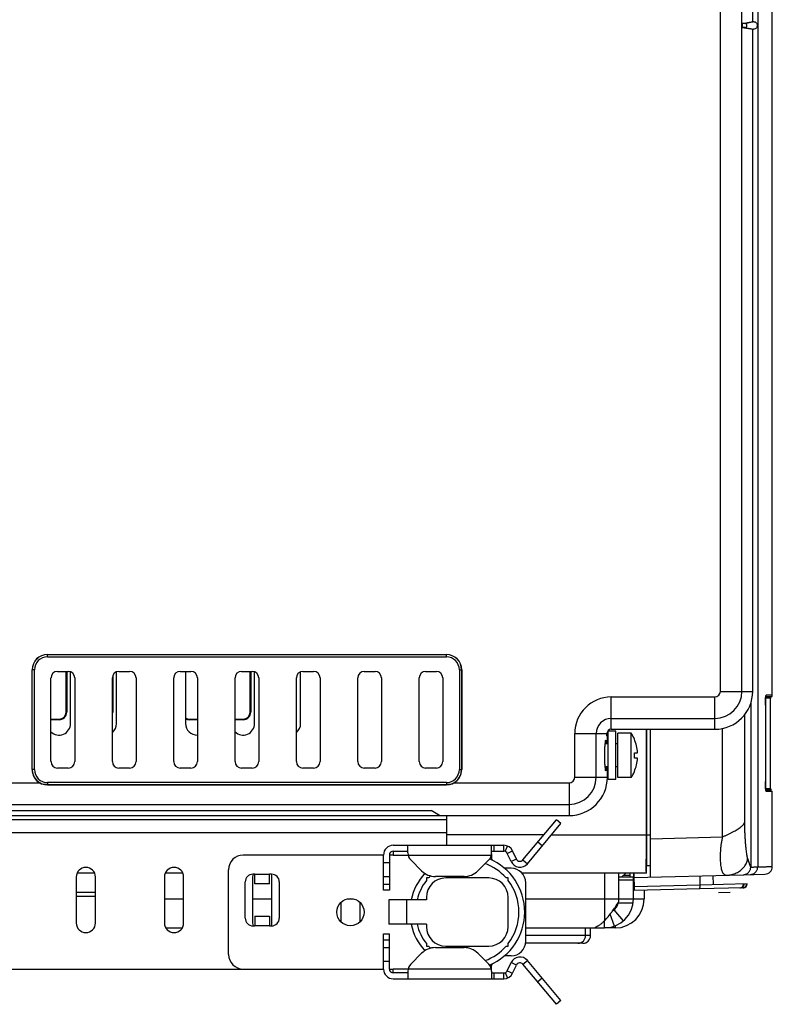
# Model space of a CAD drawing. Units: inches. Extents: x 0 to 34, y 0 to 22.
# Drawn here: x 6.6 to 9.5, y 9.5 to 13.3 of the extents above; entities that cross this region are included whole.
import ezdxf

# ---------------------------------------------------------------- set-up
doc = ezdxf.new("R2010")
doc.units = ezdxf.units.IN
doc.header["$LTSCALE"] = 1.87
doc.header["$MEASUREMENT"] = 0
doc.layers.get('0').update_dxf_attribs({"linetype": 'CONTINUOUS'})

msp = doc.modelspace()

# ---------------------------------------------------------------- linework, layer by layer
at = {"color": 9, "linetype": 'Continuous'}
for p, q in [((9.3122, 10.6709), (9.3122, 18.2772)), ((9.3948, 10.6709), (9.3948, 18.2772)), ((9.4556, 14.7541), (9.4556, 9.9952)), ((6.7216, 10.8037), (6.7216, 10.8126)), ((6.7216, 10.8125), (8.257, 10.8125)), ((6.7216, 10.8037), (8.257, 10.8037)), ((8.257, 10.8037), (8.257, 10.8126)), ((6.6715, 10.7536), (6.6625, 10.7536)), ((6.6626, 10.3697), (6.6626, 10.7536)), ((6.6715, 10.3697), (6.6715, 10.7536)), ((6.7931, 10.5912), (6.7931, 10.7475)), ((7.5018, 10.5912), (7.5018, 10.7475)), ((8.3071, 10.7536), (8.3161, 10.7536)), ((8.3071, 10.7536), (8.3071, 10.3697)), ((8.316, 10.7536), (8.316, 10.3697)), ((8.8919, 10.6492), (9.2905, 10.6492)), ((8.8919, 10.5249), (8.8919, 10.6492)), ((9.2905, 10.5249), (9.2905, 10.6492)), ((9.3122, 10.6709), (9.4365, 10.6709)), ((9.5082, 10.6502), (9.4867, 10.6502)), ((9.5119, 10.6557), (9.4879, 10.6557)), ((9.4289, 10.6249), (9.4289, 9.9945)), ((9.4854, 10.6181), (9.4854, 10.6181)), ((9.4854, 10.6181), (9.4854, 10.3238)), ((9.5044, 10.6447), (9.4862, 10.6447)), ((6.7931, 10.5912), (6.7954, 10.5912)), ((7.5018, 10.5912), (7.5041, 10.5912)), ((9.4057, 10.1682), (9.4057, 10.5821)), ((6.7363, 10.5639), (6.7659, 10.5639)), ((6.7363, 10.5639), (6.7363, 10.5616)), ((6.7659, 10.5639), (6.7659, 10.5616)), ((7.2678, 10.5639), (7.2974, 10.5639)), ((7.2678, 10.5639), (7.2678, 10.5616)), ((7.2974, 10.5639), (7.2974, 10.5616)), ((7.445, 10.5639), (7.4745, 10.5639)), ((7.445, 10.5639), (7.445, 10.5616)), ((7.4745, 10.5639), (7.4745, 10.5616)), ((8.8919, 10.5666), (9.2905, 10.5666)), ((8.7512, 10.5085), (8.8755, 10.5085)), ((8.7512, 10.3402), (8.7512, 10.5085)), ((8.8337, 10.3402), (8.8337, 10.5085)), ((9.3201, 10.1105), (9.3201, 10.5296)), ((6.6715, 10.3697), (6.6625, 10.3697)), ((8.3071, 10.3697), (8.3161, 10.3697)), ((6.2194, 10.3185), (6.6922, 10.3185)), ((8.257, 10.3196), (6.7216, 10.3196)), ((6.7216, 10.3196), (6.7216, 10.3107)), ((8.257, 10.3108), (6.7216, 10.3108)), ((8.257, 10.3196), (8.257, 10.3107)), ((8.2864, 10.3185), (8.7295, 10.3185)), ((8.7295, 10.3185), (8.7295, 10.1925)), ((8.7512, 10.3402), (8.8771, 10.3402)), ((9.4854, 10.3238), (9.4854, 10.3238)), ((9.4862, 10.2972), (9.5044, 10.2972)), ((4.2413, 10.2359), (8.7295, 10.2359)), ((5.2129, 10.1925), (8.2302, 10.1925)), ((5.1566, 10.1278), (8.257, 10.1278)), ((8.6327, 10.1187), (8.257, 10.1187)), ((8.6621, 10.1187), (9.0424, 10.1187)), ((8.6261, 10.0758), (8.6089, 10.0902)), ((9.0424, 10.1032), (9.3201, 10.1105)), ((8.4406, 10.0557), (8.4406, 10.0782)), ((8.4836, 10.0547), (8.492, 10.0756)), ((8.4917, 10.0471), (8.5121, 10.0566)), ((8.0151, 10.0118), (8.0376, 10.0118)), ((8.0526, 10.0407), (8.4314, 10.0407)), ((8.5266, 10.0254), (8.5062, 10.0159)), ((8.5517, 10.0221), (8.5689, 10.0076)), ((7.5202, 9.9671), (7.5764, 9.9671)), ((8.8656, 9.9711), (8.8656, 9.7878)), ((8.0151, 9.9588), (8.0376, 9.9588)), ((8.9217, 9.9563), (8.9777, 9.9563)), ((8.9217, 9.9453), (8.9777, 9.9453)), ((6.8323, 9.8975), (6.9061, 9.8975)), ((8.0376, 9.9277), (8.0151, 9.9277)), ((9.2335, 9.9252), (8.9814, 9.9186)), ((9.2326, 9.9104), (8.9818, 9.9038)), ((9.401, 9.9148), (9.3988, 9.9147)), ((6.8323, 9.8825), (6.9061, 9.8825)), ((7.1719, 9.8722), (7.2457, 9.8722)), ((7.5114, 9.8722), (7.5853, 9.8722)), ((7.8761, 9.8722), (7.8992, 9.8722)), ((8.5626, 9.8722), (9.0189, 9.8722)), ((8.9196, 9.8571), (8.9767, 9.8571)), ((8.905, 9.7673), (8.8877, 9.8135)), ((7.5764, 9.7683), (7.5202, 9.7683)), ((8.9069, 9.7681), (8.9069, 9.7601)), ((8.0151, 9.715), (8.0376, 9.715)), ((8.8122, 9.7306), (8.5626, 9.7306)), ((8.0376, 9.684), (8.0151, 9.684)), ((8.7827, 9.7011), (8.7636, 9.7011)), ((8.0376, 9.6309), (8.0151, 9.6309)), ((8.5266, 9.6173), (8.5062, 9.6268)), ((8.5517, 9.6206), (8.5689, 9.6351)), ((8.4314, 9.602), (8.0526, 9.602)), ((8.4836, 9.5881), (8.492, 9.5672)), ((8.4917, 9.5956), (8.5121, 9.5861)), ((8.4406, 9.5645), (8.4406, 9.587)), ((8.6261, 9.5669), (8.6089, 9.5525))]:
    msp.add_line(p, q, dxfattribs=at)
at = {"color": 7, "linetype": 'Continuous'}
for p, q in [((9.4365, 13.2486), (9.4365, 18.2388)), ((9.3955, 13.2418), (9.4365, 13.2486)), ((9.4057, 13.2419), (9.3955, 13.2418)), ((9.3955, 13.2418), (9.3955, 13.2259)), ((9.4365, 13.2486), (9.4394, 13.2486)), ((9.4057, 13.2258), (9.3955, 13.2259)), ((9.3955, 13.2259), (9.4365, 13.2191)), ((9.4365, 13.2191), (9.4394, 13.2191)), ((9.4365, 10.6709), (9.4365, 13.2191)), ((6.7216, 10.8126), (8.257, 10.8126)), ((6.6625, 10.3697), (6.6625, 10.7536)), ((6.76, 10.7475), (6.8013, 10.7475)), ((6.7931, 10.5912), (6.7931, 10.7475)), ((6.7954, 10.7475), (6.7954, 10.5912)), ((6.8102, 10.5469), (6.8102, 10.7457)), ((6.9726, 10.729), (6.9726, 10.5912)), ((6.9873, 10.5469), (6.9873, 10.7457)), ((6.9962, 10.7475), (7.0375, 10.7475)), ((7.2324, 10.7475), (7.2737, 10.7475)), ((7.2531, 10.7475), (7.2531, 10.5469)), ((7.4686, 10.7475), (7.51, 10.7475)), ((7.5018, 10.5912), (7.5018, 10.7475)), ((7.5041, 10.7475), (7.5041, 10.5912)), ((7.5188, 10.5469), (7.5188, 10.7457)), ((7.696, 10.5469), (7.696, 10.7457)), ((7.7048, 10.7475), (7.7462, 10.7475)), ((7.9411, 10.7475), (7.9824, 10.7475)), ((8.1773, 10.7475), (8.2186, 10.7475)), ((8.3161, 10.7536), (8.3161, 10.3697)), ((6.735, 10.4007), (6.735, 10.7226)), ((6.8262, 10.7226), (6.8262, 10.4007)), ((6.9713, 10.4007), (6.9713, 10.7226)), ((7.0624, 10.7226), (7.0624, 10.4007)), ((7.2075, 10.4007), (7.2075, 10.7226)), ((7.2987, 10.7226), (7.2987, 10.4007)), ((7.4437, 10.4007), (7.4437, 10.7226)), ((7.5349, 10.7226), (7.5349, 10.4007)), ((7.6799, 10.4007), (7.6799, 10.7226)), ((7.7711, 10.7226), (7.7711, 10.4007)), ((7.9162, 10.4007), (7.9162, 10.7226)), ((8.0073, 10.7226), (8.0073, 10.4007)), ((8.1524, 10.4007), (8.1524, 10.7226)), ((8.2435, 10.7226), (8.2435, 10.4007)), ((6.7363, 10.5639), (6.7659, 10.5639)), ((6.7659, 10.5616), (6.7363, 10.5616)), ((7.2678, 10.5639), (7.2974, 10.5639)), ((7.2974, 10.5616), (7.2678, 10.5616)), ((7.445, 10.5639), (7.4745, 10.5639)), ((7.4745, 10.5616), (7.445, 10.5616)), ((8.8755, 10.5), (8.8755, 10.5085)), ((8.8771, 10.4978), (8.8755, 10.5)), ((8.8771, 10.4686), (8.8771, 10.4978)), ((8.9094, 10.5173), (8.8799, 10.5173)), ((8.8799, 10.3313), (8.8799, 10.5173)), ((8.8919, 10.5249), (9.2905, 10.5249)), ((8.9094, 10.3313), (8.9094, 10.5173)), ((8.9691, 10.51), (8.9168, 10.51)), ((8.9168, 10.3387), (8.9168, 10.51)), ((8.9691, 10.3387), (8.9691, 10.51)), ((9.0272, 10.1187), (9.0272, 10.5249)), ((9.0277, 10.5249), (9.0277, 10.1187)), ((8.8799, 10.4686), (8.8684, 10.4686)), ((8.9168, 10.4686), (8.9094, 10.4686)), ((8.9808, 10.4866), (8.9811, 10.4866)), ((8.9808, 10.4348), (8.9929, 10.4348)), ((8.9929, 10.4138), (8.9808, 10.4138)), ((6.8013, 10.3758), (6.76, 10.3758)), ((7.0375, 10.3758), (6.9962, 10.3758)), ((7.2737, 10.3758), (7.2324, 10.3758)), ((7.51, 10.3758), (7.4686, 10.3758)), ((7.7462, 10.3758), (7.7048, 10.3758)), ((7.9824, 10.3758), (7.9411, 10.3758)), ((8.2186, 10.3758), (8.1773, 10.3758)), ((8.8799, 10.38), (8.8684, 10.38)), ((8.8771, 10.3402), (8.8771, 10.38)), ((8.9168, 10.38), (8.9094, 10.38)), ((8.9811, 10.3621), (8.9808, 10.3621)), ((6.7216, 10.3107), (8.257, 10.3107)), ((8.9094, 10.3313), (8.8799, 10.3313)), ((8.9691, 10.3387), (8.9168, 10.3387)), ((9.4867, 10.2917), (9.5082, 10.2917)), ((9.4879, 10.2862), (9.5119, 10.2862)), ((5.2723, 10.2119), (8.198, 10.2119)), ((8.2302, 10.1925), (8.198, 10.2119)), ((5.1566, 10.1778), (8.257, 10.1778)), ((8.2302, 10.1925), (8.7295, 10.1925)), ((8.257, 10.1925), (8.257, 10.0782)), ((8.5517, 10.0221), (8.6812, 10.1764)), ((8.6984, 10.162), (8.6812, 10.1764)), ((8.0526, 10.0782), (8.4781, 10.0782)), ((8.1089, 10.0488), (8.1089, 10.0782)), ((8.4314, 10.0488), (8.4314, 10.0782)), ((8.4781, 10.0557), (8.4781, 10.0782)), ((8.5266, 10.0254), (8.5121, 10.0566)), ((8.0151, 9.9057), (8.0151, 10.0407)), ((8.1199, 10.0223), (8.1619, 9.9802)), ((8.3783, 9.9802), (8.4204, 10.0223)), ((6.9029, 9.9711), (6.8355, 9.9711)), ((7.2425, 9.9711), (7.1751, 9.9711)), ((9.0277, 9.9711), (8.5482, 9.9711)), ((8.9777, 9.9711), (8.9777, 9.9563)), ((9.0261, 10.0006), (9.0424, 10.0006)), ((9.0277, 9.9711), (9.0277, 10.0006)), ((6.8323, 9.9563), (6.8323, 9.7792)), ((6.9061, 9.7792), (6.9061, 9.9563)), ((7.1719, 9.9563), (7.1719, 9.7792)), ((7.2457, 9.7792), (7.2457, 9.9563)), ((7.5114, 9.9563), (7.5114, 9.7792)), ((7.5853, 9.7792), (7.5853, 9.9563)), ((8.1884, 9.9526), (8.1801, 9.9526)), ((8.1801, 9.9526), (8.1801, 9.9426)), ((8.3253, 9.9582), (8.2149, 9.9582)), ((8.4201, 9.9526), (8.2551, 9.9526)), ((8.4951, 9.9526), (8.4869, 9.9526)), ((8.4951, 9.9426), (8.4951, 9.9526)), ((8.9402, 9.9637), (8.9629, 9.9637)), ((9.2326, 9.9606), (9.2335, 9.9252)), ((9.4154, 9.9299), (9.2335, 9.9252)), ((9.4001, 9.965), (9.3997, 9.965)), ((8.0376, 9.9057), (8.0151, 9.9057)), ((9.3495, 9.8972), (9.3052, 9.8957)), ((7.851, 9.8586), (7.851, 9.7842)), ((7.9248, 9.7847), (7.9248, 9.858)), ((8.1801, 9.8682), (8.0361, 9.8682)), ((8.0361, 9.8682), (8.0361, 9.7745)), ((8.1036, 9.8682), (8.1036, 9.7745)), ((8.1801, 9.8776), (8.1801, 9.8682)), ((8.4951, 9.7651), (8.4951, 9.8776)), ((8.9217, 9.8617), (8.9217, 9.8722)), ((8.8656, 9.7601), (8.8656, 9.7878)), ((8.1801, 9.7745), (8.0361, 9.7745)), ((8.1801, 9.7745), (8.1801, 9.7651)), ((8.8281, 9.7601), (8.8656, 9.7601)), ((8.0151, 9.737), (8.0376, 9.737)), ((8.0151, 9.602), (8.0151, 9.737)), ((8.1801, 9.7001), (8.1801, 9.6901)), ((8.1801, 9.6901), (8.1884, 9.6901)), ((8.2149, 9.6845), (8.3253, 9.6845)), ((8.2551, 9.6901), (8.4201, 9.6901)), ((8.4869, 9.6901), (8.4951, 9.6901)), ((8.4951, 9.6901), (8.4951, 9.7001)), ((8.1619, 9.6625), (8.1199, 9.6205)), ((8.4204, 9.6205), (8.3783, 9.6625)), ((5.2504, 9.602), (7.4751, 9.602)), ((8.1089, 9.594), (8.1089, 9.5645)), ((8.4314, 9.594), (8.4314, 9.5645)), ((8.5121, 9.5861), (8.5266, 9.6173)), ((8.6812, 9.4663), (8.5517, 9.6206)), ((8.0526, 9.5645), (8.4781, 9.5645)), ((8.4781, 9.5645), (8.4781, 9.587)), ((8.6984, 9.4808), (8.6812, 9.4663))]:
    msp.add_line(p, q, dxfattribs=at)
at = {"color": 6, "linetype": 'Continuous'}
for p, q in [((9.5119, 10.6557), (9.5119, 14.6755)), ((9.4854, 10.6181), (9.4854, 10.3238)), ((9.5044, 10.2972), (9.5044, 10.6447)), ((9.0424, 9.9556), (9.0424, 10.5249)), ((9.5119, 9.9967), (9.5119, 10.2862)), ((8.9217, 9.8722), (8.9217, 9.9711)), ((8.9329, 9.9563), (8.9476, 9.9711)), ((8.9629, 9.9711), (8.9629, 9.9563)), ((8.9818, 9.9038), (8.9801, 9.9711)), ((9.4001, 9.965), (9.4831, 9.9672)), ((8.9777, 9.8722), (8.9777, 9.9563)), ((8.9805, 9.954), (9.3997, 9.965)), ((9.2831, 9.9619), (9.284, 9.9265)), ((9.0189, 9.9048), (9.0189, 9.8722)), ((9.3988, 9.9147), (9.2326, 9.9104)), ((8.9394, 9.7878), (8.9025, 9.83)), ((7.1779, 9.7601), (7.2396, 9.7601)), ((8.5626, 9.7601), (8.8281, 9.7601)), ((8.7931, 9.7306), (8.7931, 9.7601)), ((8.8122, 9.7306), (8.8122, 9.7601)), ((8.9069, 9.7601), (8.8656, 9.7601)), ((8.7636, 9.7011), (8.5617, 9.7011))]:
    msp.add_line(p, q, dxfattribs=at)
at = {"color": 3, "linetype": 'Continuous'}
for p, q in [((8.5689, 10.0076), (8.6984, 10.162)), ((8.0526, 10.0557), (8.1089, 10.0557)), ((8.0526, 10.0557), (8.0526, 10.0407)), ((8.4314, 10.0557), (8.4781, 10.0557)), ((8.4314, 10.0454), (8.4314, 10.0276)), ((8.5062, 10.0159), (8.4917, 10.0471)), ((8.0151, 10.0407), (7.4751, 10.0407)), ((8.0526, 10.0407), (8.0376, 10.0407)), ((8.0376, 10.0407), (8.0376, 9.9057)), ((7.4189, 9.6582), (7.4189, 9.9845)), ((7.5202, 9.9671), (7.5127, 9.9671)), ((7.5202, 9.9296), (7.5202, 9.9671)), ((7.5839, 9.9671), (7.5764, 9.9671)), ((7.5764, 9.9296), (7.5764, 9.9671)), ((8.5064, 9.9901), (8.4804, 9.9901)), ((7.4827, 9.7983), (7.4827, 9.9371)), ((7.5764, 9.9296), (7.5202, 9.9296)), ((7.6139, 9.9371), (7.6139, 9.7983)), ((8.5626, 9.7089), (8.5626, 9.9339)), ((7.5202, 9.8058), (7.5764, 9.8058)), ((7.5202, 9.8058), (7.5202, 9.7683)), ((7.5764, 9.8058), (7.5764, 9.7683)), ((7.5127, 9.7683), (7.5202, 9.7683)), ((7.5764, 9.7683), (7.5839, 9.7683)), ((8.0376, 9.602), (8.0376, 9.737)), ((8.5064, 9.6526), (8.4804, 9.6526)), ((8.4917, 9.5956), (8.5062, 9.6268)), ((8.6984, 9.4808), (8.5689, 9.6351)), ((7.4751, 9.602), (8.0151, 9.602)), ((8.0376, 9.602), (8.0526, 9.602)), ((8.0526, 9.587), (8.0526, 9.602)), ((8.4314, 9.5973), (8.4314, 9.6151)), ((8.1089, 9.587), (8.0526, 9.587)), ((8.4314, 9.587), (8.4781, 9.587))]:
    msp.add_line(p, q, dxfattribs=at)
msp.add_circle((7.8876, 9.8214), 0.0525, dxfattribs=at)
at = {"color": 7, "linetype": 'Continuous'}
for centre, radius, start, end in [((6.7216, 10.7536), 0.0591, 90, 180), ((8.257, 10.7536), 0.0591, 0, 90), ((6.76, 10.7226), 0.0249, 90, 180), ((6.8013, 10.7226), 0.0249, 0, 90), ((6.9962, 10.7226), 0.0249, 90, 180), ((7.0375, 10.7226), 0.0249, 0, 90), ((7.2324, 10.7226), 0.0249, 90, 180), ((7.2737, 10.7226), 0.0249, 0, 90), ((7.4686, 10.7226), 0.0249, 90, 180), ((7.51, 10.7226), 0.0249, 0, 90), ((7.7048, 10.7226), 0.0249, 90, 180), ((7.7462, 10.7226), 0.0249, 0, 90), ((7.9411, 10.7226), 0.0249, 90, 180), ((7.9824, 10.7226), 0.0249, 0, 90), ((8.1773, 10.7226), 0.0249, 90, 180), ((8.2186, 10.7226), 0.0249, 0, 90), ((9.2905, 10.6709), 0.146, 270, 360), ((6.7659, 10.5912), 0.0272, 270, 360), ((6.7659, 10.5912), 0.0295, 270, 360), ((6.943, 10.5912), 0.0295, 343.2771, 360), ((7.4745, 10.5912), 0.0272, 270, 360), ((7.4745, 10.5912), 0.0295, 270, 360), ((6.7659, 10.5469), 0.0443, 225.7641, 360), ((6.943, 10.5469), 0.0443, 310.2288, 360), ((7.2678, 10.5912), 0.0272, 237.0861, 270), ((7.2678, 10.5912), 0.0295, 240, 270), ((7.2974, 10.5469), 0.0443, 180, 271.6802), ((7.4745, 10.5469), 0.0443, 225.7641, 360), ((7.6517, 10.5469), 0.0443, 310.2288, 360), ((8.8919, 10.5085), 0.0164, 90, 180), ((8.8311, 10.4243), 0.1624, 22.5763, 31.8214), ((8.8311, 10.4243), 0.1621, 3.7148, 22.5887), ((8.8311, 10.4243), 0.15, 355.9859, 4.0141), ((6.76, 10.4007), 0.0249, 180, 270), ((6.8013, 10.4007), 0.0249, 270, 360), ((6.9962, 10.4007), 0.0249, 180, 270), ((7.0375, 10.4007), 0.0249, 270, 360), ((7.2324, 10.4007), 0.0249, 180, 270), ((7.2737, 10.4007), 0.0249, 270, 360), ((7.4686, 10.4007), 0.0249, 180, 270), ((7.51, 10.4007), 0.0249, 270, 360), ((7.7048, 10.4007), 0.0249, 180, 270), ((7.7462, 10.4007), 0.0249, 270, 360), ((7.9411, 10.4007), 0.0249, 180, 270), ((7.9824, 10.4007), 0.0249, 270, 360), ((8.1773, 10.4007), 0.0249, 180, 270), ((8.2186, 10.4007), 0.0249, 270, 360), ((8.8311, 10.4243), 0.1621, 337.4113, 356.2852), ((6.7216, 10.3697), 0.0591, 180, 240.2013), ((8.257, 10.3697), 0.0591, 299.7987, 360), ((8.8311, 10.4243), 0.1624, 328.1786, 337.4237), ((8.7295, 10.3402), 0.1476, 270, 360), ((8.0526, 10.0407), 0.0375, 90, 180), ((8.1464, 10.0488), 0.0375, 180, 225), ((8.3939, 10.0488), 0.0375, 315, 360), ((8.4781, 10.0407), 0.0375, 25, 90), ((8.3376, 9.8214), 0.2213, 292.6603, 67.3398), ((8.5402, 10.0317), 0.015, 205, 320), ((6.8692, 9.9563), 0.0369, 0, 180), ((7.2088, 9.9563), 0.0369, 0, 180), ((7.5483, 9.9563), 0.0369, 162.9811, 180), ((7.5483, 9.9563), 0.0369, 0, 17.0359), ((8.3376, 9.8214), 0.2213, 137.5991, 167.7648), ((8.2149, 10.0332), 0.075, 225, 270), ((8.3253, 10.0332), 0.075, 270, 315), ((8.2551, 9.8776), 0.075, 90, 180), ((8.4201, 9.8776), 0.075, 0, 90), ((6.8692, 9.7792), 0.0369, 180, 360), ((7.2088, 9.7792), 0.0369, 180, 360), ((7.5483, 9.7792), 0.0369, 180, 197.0881), ((7.5483, 9.7792), 0.0369, 342.895, 360), ((8.3376, 9.8214), 0.2213, 192.2352, 222.4009), ((8.2551, 9.7651), 0.075, 180, 270), ((8.4201, 9.7651), 0.075, 270, 360), ((8.2149, 9.6095), 0.075, 90, 135), ((8.3253, 9.6095), 0.075, 45, 90), ((8.5402, 9.611), 0.015, 40, 155), ((8.0526, 9.602), 0.0375, 180, 270), ((8.1464, 9.594), 0.0375, 135, 180), ((8.3939, 9.594), 0.0375, 0, 45), ((8.4781, 9.602), 0.0375, 270, 335)]:
    msp.add_arc(centre, radius, start, end, dxfattribs=at)
at = {"color": 9, "linetype": 'Continuous'}
for centre, radius, start, end in [((6.7216, 10.7536), 0.0589, 90, 180), ((6.7216, 10.7536), 0.0501, 90, 180), ((8.257, 10.7536), 0.0589, 0, 90), ((8.257, 10.7536), 0.0501, 0, 90), ((8.8919, 10.5085), 0.1407, 90, 180), ((9.2905, 10.6709), 0.0217, 270, 360), ((9.2905, 10.6709), 0.1043, 270, 360), ((6.7659, 10.5912), 0.0272, 270, 360), ((7.4745, 10.5912), 0.0272, 270, 360), ((7.2678, 10.5912), 0.0272, 237.1662, 270), ((8.8919, 10.5085), 0.0581, 90, 180), ((6.7216, 10.3697), 0.0589, 180, 270), ((6.7216, 10.3697), 0.0501, 180, 270), ((8.257, 10.3697), 0.0589, 270, 360), ((8.257, 10.3697), 0.0501, 270, 360), ((8.7295, 10.3402), 0.0217, 270, 360), ((8.7295, 10.3402), 0.1043, 270, 360), ((8.3376, 9.8214), 0.1988, 41.3287, 69.9074), ((8.3376, 9.8214), 0.1988, 142.4153, 166.3583), ((8.3376, 9.8214), 0.1988, 135.2927, 138.6713), ((8.3376, 9.8214), 0.1988, 322.4153, 37.5847), ((8.3376, 9.8214), 0.1988, 193.6417, 217.5847), ((8.3376, 9.8214), 0.1988, 221.3287, 224.7073), ((8.3376, 9.8214), 0.1988, 290.0926, 318.6713)]:
    msp.add_arc(centre, radius, start, end, dxfattribs=at)
at = {"color": 6, "linetype": 'Continuous'}
for centre, radius, start, end in [((9.5103, 10.6447), 0.00591, 111.4076, 180), ((9.506, 10.6557), 0.00591, 291.4076, 360), ((9.5103, 10.2972), 0.00591, 180, 248.5924), ((9.4824, 9.9967), 0.0295, 271.5, 360), ((9.3858, 9.9292), 0.0148, 271.5, 1.5), ((9.4006, 9.9296), 0.0148, 271.5, 1.5), ((8.8656, 9.8722), 0.112, 270, 360), ((8.8656, 9.8722), 0.056, 304.0015, 346.8278), ((8.9069, 9.8722), 0.112, 270, 360), ((8.7636, 9.7306), 0.0295, 270, 360), ((8.7827, 9.7306), 0.0295, 270, 360)]:
    msp.add_arc(centre, radius, start, end, dxfattribs=at)
at = {"color": 3, "linetype": 'Continuous'}
for centre, radius, start, end in [((8.0526, 10.0407), 0.015, 90, 180), ((8.4781, 10.0407), 0.015, 25, 90), ((7.4751, 9.9845), 0.0563, 90, 180), ((8.4689, 10.0276), 0.0375, 180, 189.8113), ((8.5402, 10.0317), 0.0375, 205, 320), ((7.5127, 9.9371), 0.03, 90, 180), ((7.5839, 9.9371), 0.03, 0, 90), ((8.5064, 9.9339), 0.0563, 0, 90), ((7.5127, 9.7983), 0.03, 180, 270), ((7.5839, 9.7983), 0.03, 270, 360), ((8.5064, 9.7089), 0.0563, 270, 360), ((7.4751, 9.6582), 0.0563, 180, 270), ((8.5402, 9.611), 0.0375, 40, 155), ((8.0526, 9.602), 0.015, 180, 270), ((8.4689, 9.6151), 0.0375, 170.1872, 180), ((8.4781, 9.602), 0.015, 270, 335)]:
    msp.add_arc(centre, radius, start, end, dxfattribs=at)
at = {"color": 9, "linetype": 'Continuous'}
for points, knots in [([(9.4057, 13.2419), (9.4113, 13.243), (9.4216, 13.2451), (9.4319, 13.2471), (9.4366, 13.2481)], [0, 0, 0, 0, 0.0171794, 0.03147709, 0.03147709, 0.03147709, 0.03147709]), ([(9.4057, 13.2258), (9.4113, 13.2247), (9.4216, 13.2227), (9.4319, 13.2206), (9.4366, 13.2197)], [0, 0, 0, 0, 0.0171794, 0.03147709, 0.03147709, 0.03147709, 0.03147709]), ([(9.4869, 10.6527), (9.4868, 10.652), (9.4866, 10.6503), (9.4863, 10.6474), (9.4861, 10.6438), (9.4859, 10.6398), (9.4857, 10.6354), (9.4856, 10.6308), (9.4855, 10.6263), (9.4854, 10.6221), (9.4854, 10.6194), (9.4854, 10.6181)], [0, 0, 0, 0, 0.00218731, 0.00519936, 0.00878936, 0.01290578, 0.0173876, 0.02202615, 0.02659394, 0.030873, 0.03465328, 0.03465328, 0.03465328, 0.03465328]), ([(9.4879, 10.6557), (9.4878, 10.6557), (9.4875, 10.6553), (9.4872, 10.6545), (9.4871, 10.6537), (9.487, 10.6532)], [0, 0, 0, 0, 0.000380739, 0.001331587, 0.002737731, 0.002737731, 0.002737731, 0.002737731]), ([(9.4873, 10.6531), (9.4875, 10.6535), (9.4878, 10.6544), (9.4879, 10.6553), (9.4879, 10.6557)], [0, 0, 0, 0, 0.001288441, 0.002699003, 0.002699003, 0.002699003, 0.002699003]), ([(9.4854, 10.3238), (9.4854, 10.3223), (9.4854, 10.3193), (9.4855, 10.3146), (9.4856, 10.3098), (9.4857, 10.3051), (9.4859, 10.3007), (9.4862, 10.2968), (9.4864, 10.2934), (9.4867, 10.2909), (9.4869, 10.2896), (9.4869, 10.2891)], [0, 0, 0, 0, 0.00431883, 0.00911196, 0.01405451, 0.01883915, 0.02322991, 0.02716287, 0.03057328, 0.03334876, 0.03467921, 0.03467921, 0.03467921, 0.03467921]), ([(9.487, 10.2887), (9.487, 10.2886), (9.4871, 10.288), (9.4873, 10.2872), (9.4875, 10.2865), (9.4878, 10.2862), (9.4879, 10.2862)], [0, 0, 0, 0, 0.000282148, 0.001655213, 0.002410887, 0.002724755, 0.002724755, 0.002724755, 0.002724755]), ([(9.3201, 10.1105), (9.3236, 10.1121), (9.3305, 10.1153), (9.3407, 10.12), (9.3506, 10.1248), (9.36, 10.1296), (9.3689, 10.1344), (9.377, 10.1392), (9.3844, 10.1439), (9.3908, 10.1487), (9.3962, 10.1535), (9.4006, 10.1583), (9.4038, 10.1631), (9.4052, 10.1665), (9.4057, 10.1682)], [0, 0, 0, 0, 0.0114553, 0.0228, 0.0338101, 0.0444107, 0.0545302, 0.0639898, 0.0727482, 0.0807766, 0.0879848, 0.0944208, 0.1001777, 0.1053545, 0.1053545, 0.1053545, 0.1053545]), ([(9.417, 10.0274), (9.4166, 10.0289), (9.4158, 10.0324), (9.4146, 10.0387), (9.4133, 10.0469), (9.412, 10.057), (9.4107, 10.0689), (9.4094, 10.0823), (9.4083, 10.0969), (9.4073, 10.112), (9.4066, 10.127), (9.406, 10.1415), (9.4057, 10.1552), (9.4057, 10.164), (9.4057, 10.1682)], [0, 0, 0, 0, 0.0044871, 0.0108345, 0.0191653, 0.0294349, 0.0414914, 0.0550871, 0.0698463, 0.0851975, 0.1004489, 0.1150379, 0.1287492, 0.1414369, 0.1414369, 0.1414369, 0.1414369]), ([(9.3201, 10.1105), (9.319, 10.106), (9.3169, 10.0968), (9.3146, 10.083), (9.3129, 10.0691), (9.3118, 10.0555), (9.3112, 10.0423), (9.3111, 10.0296), (9.3115, 10.0177), (9.3123, 10.0068), (9.3136, 9.9968), (9.3153, 9.988), (9.3174, 9.9804), (9.3201, 9.9742), (9.3234, 9.9692), (9.3274, 9.9656), (9.3322, 9.9636), (9.3357, 9.9633), (9.3374, 9.9633)], [0, 0, 0, 0, 0.0139813, 0.0280844, 0.0421018, 0.0558259, 0.0691099, 0.0818175, 0.0937656, 0.1047827, 0.1148076, 0.1237961, 0.1316698, 0.1384131, 0.1442044, 0.1493627, 0.1543298, 0.1596121, 0.1596121, 0.1596121, 0.1596121]), ([(9.3374, 9.9633), (9.3405, 9.9634), (9.3467, 9.9639), (9.3559, 9.9657), (9.3649, 9.9683), (9.3734, 9.9719), (9.3815, 9.9762), (9.389, 9.9813), (9.3957, 9.987), (9.4017, 9.9931), (9.4067, 9.9997), (9.4109, 10.0065), (9.414, 10.0135), (9.4161, 10.0205), (9.4168, 10.0252), (9.417, 10.0274)], [0, 0, 0, 0, 0.0093099, 0.0186844, 0.0280056, 0.0372629, 0.0464446, 0.0554572, 0.0642653, 0.0728446, 0.0811373, 0.089092, 0.0967094, 0.1039871, 0.1108675, 0.1108675, 0.1108675, 0.1108675]), ([(9.417, 10.0274), (9.4173, 10.0262), (9.418, 10.0239), (9.419, 10.0205), (9.42, 10.0173), (9.4209, 10.0143), (9.4218, 10.0116), (9.4226, 10.009), (9.4234, 10.0067), (9.4241, 10.0046), (9.4248, 10.0027), (9.4254, 10.0009), (9.426, 9.9994), (9.4266, 9.9981), (9.427, 9.997), (9.4275, 9.9961), (9.4279, 9.9954), (9.4283, 9.9949), (9.4286, 9.9946), (9.4288, 9.9945), (9.4289, 9.9945)], [0, 0, 0, 0, 0.00377888, 0.00733159, 0.01066072, 0.01376834, 0.0166564, 0.01932679, 0.02178163, 0.02402333, 0.02605426, 0.02787658, 0.02949128, 0.0308987, 0.03210119, 0.03310318, 0.03390883, 0.03452427, 0.03496087, 0.03525316, 0.03525316, 0.03525316, 0.03525316]), ([(9.4001, 9.965), (9.4017, 9.965), (9.4047, 9.9653), (9.4091, 9.9665), (9.4133, 9.9683), (9.4172, 9.9708), (9.4206, 9.9738), (9.4235, 9.9773), (9.4259, 9.9813), (9.4276, 9.9855), (9.4287, 9.9899), (9.4289, 9.993), (9.4289, 9.9945)], [0, 0, 0, 0, 0.00455528, 0.00911062, 0.01366605, 0.01822161, 0.02277733, 0.02733322, 0.03188927, 0.03644545, 0.04100174, 0.04555809, 0.04555809, 0.04555809, 0.04555809]), ([(9.427, 9.9657), (9.4285, 9.9657), (9.4315, 9.966), (9.4359, 9.9672), (9.4401, 9.969), (9.444, 9.9715), (9.4474, 9.9745), (9.4503, 9.978), (9.4526, 9.982), (9.4544, 9.9862), (9.4554, 9.9906), (9.4556, 9.9937), (9.4556, 9.9952)], [0, 0, 0, 0, 0.00453511, 0.00907125, 0.01360932, 0.01815007, 0.02269398, 0.02724123, 0.03179169, 0.03634492, 0.04090022, 0.0454567, 0.0454567, 0.0454567, 0.0454567]), ([(9.4289, 9.9945), (9.4294, 9.9945), (9.4306, 9.9945), (9.4326, 9.9946), (9.4351, 9.9947), (9.4382, 9.9947), (9.4418, 9.9948), (9.4459, 9.995), (9.4506, 9.9951), (9.4539, 9.9952), (9.4556, 9.9952)], [0, 0, 0, 0, 0.00148719, 0.0035048, 0.00605282, 0.00913117, 0.01273948, 0.01687722, 0.02154416, 0.02674067, 0.02674067, 0.02674067, 0.02674067]), ([(9.4556, 9.9952), (9.4587, 9.9953), (9.4647, 9.9954), (9.4732, 9.9957), (9.4809, 9.9959), (9.4877, 9.996), (9.4936, 9.9962), (9.4987, 9.9963), (9.503, 9.9964), (9.5064, 9.9965), (9.509, 9.9966), (9.5107, 9.9966), (9.5115, 9.9967), (9.5118, 9.9967)], [0, 0, 0, 0, 0.00935941, 0.0178686, 0.02552828, 0.03233874, 0.03829929, 0.04340903, 0.04766754, 0.05107457, 0.05363009, 0.05533399, 0.05618602, 0.05618602, 0.05618602, 0.05618602]), ([(9.3893, 9.9145), (9.3904, 9.9145), (9.3925, 9.9148), (9.3955, 9.916), (9.3982, 9.9179), (9.4005, 9.9203), (9.4021, 9.9231), (9.4031, 9.9263), (9.4033, 9.9285), (9.4032, 9.9296)], [0, 0, 0, 0, 0.00320858, 0.00642683, 0.0096624, 0.01291946, 0.01619786, 0.01949327, 0.02279809, 0.02279809, 0.02279809, 0.02279809]), ([(9.401, 9.915), (9.4013, 9.915), (9.4027, 9.9153), (9.405, 9.9163), (9.4077, 9.9181), (9.4099, 9.9205), (9.4116, 9.9234), (9.4126, 9.9266), (9.4127, 9.9288), (9.4127, 9.9299)], [0, 0, 0, 0, 0.00101903, 0.00423727, 0.00747284, 0.0107299, 0.0140083, 0.01730371, 0.02060853, 0.02060853, 0.02060853, 0.02060853]), ([(9.2326, 9.9104), (9.2328, 9.9104), (9.233, 9.9111), (9.2332, 9.912), (9.2334, 9.9138), (9.2335, 9.9161), (9.2336, 9.9189), (9.2336, 9.9219), (9.2336, 9.9241), (9.2335, 9.9252)], [0, 0, 0, 0, 0.00046798, 0.00159325, 0.00336901, 0.00571559, 0.00851909, 0.01164106, 0.01492646, 0.01492646, 0.01492646, 0.01492646])]:
    msp.add_open_spline(points, degree=3, knots=knots, dxfattribs=at)
at = {"color": 7, "linetype": 'Continuous'}
for points, knots in [([(9.4057, 13.2258), (9.4068, 13.2258), (9.4088, 13.2262), (9.4115, 13.2277), (9.4135, 13.2302), (9.4145, 13.2334), (9.4139, 13.2368), (9.4119, 13.2397), (9.4091, 13.2415), (9.4068, 13.2419), (9.4057, 13.2419)], [0, 0, 0, 0, 0.00311041, 0.00611123, 0.00913006, 0.01239471, 0.01589439, 0.01925354, 0.02251233, 0.02586296, 0.02586296, 0.02586296, 0.02586296]), ([(9.4458, 13.2472), (9.4478, 13.2462), (9.4514, 13.2434), (9.4543, 13.2373), (9.4543, 13.2305), (9.4514, 13.2243), (9.446, 13.2201), (9.4416, 13.2191), (9.4394, 13.2191)], [0, 0, 0, 0, 0.00661583, 0.01319244, 0.01972796, 0.02632034, 0.0329122, 0.03945085, 0.03945085, 0.03945085, 0.03945085]), ([(8.8684, 10.3795), (8.8678, 10.3846), (8.8678, 10.3962), (8.8673, 10.4145), (8.8673, 10.4341), (8.8678, 10.4525), (8.8678, 10.464), (8.8684, 10.4691)], [0, 0, 0, 0, 0.01538162, 0.03459534, 0.05503296, 0.07424656, 0.08962792, 0.08962792, 0.08962792, 0.08962792]), ([(8.8684, 10.4691), (8.8684, 10.4692), (8.8689, 10.4727), (8.8697, 10.476), (8.8692, 10.4832), (8.8704, 10.4832)], [0, 0, 0, 0, 0.0003055, 0.01058367, 0.01429398, 0.01429398, 0.01429398, 0.01429398]), ([(8.8704, 10.4832), (8.8717, 10.4832), (8.8711, 10.476), (8.872, 10.4725), (8.8725, 10.4687), (8.8725, 10.4683)], [0, 0, 0, 0, 0.00371033, 0.01398859, 0.01512101, 0.01512101, 0.01512101, 0.01512101]), ([(8.8704, 10.3654), (8.8692, 10.3654), (8.8697, 10.3727), (8.8689, 10.3759), (8.8684, 10.3794), (8.8684, 10.3795)], [0, 0, 0, 0, 0.00371033, 0.01398859, 0.01429398, 0.01429398, 0.01429398, 0.01429398]), ([(8.8725, 10.3804), (8.8725, 10.38), (8.872, 10.3761), (8.8711, 10.3727), (8.8717, 10.3654), (8.8704, 10.3654)], [0, 0, 0, 0, 0.00113253, 0.0114107, 0.01512101, 0.01512101, 0.01512101, 0.01512101]), ([(6.7216, 10.3107), (6.7164, 10.3107), (6.7062, 10.312), (6.6966, 10.3159), (6.6922, 10.3185)], [0, 0, 0, 0, 0.01539704, 0.03062559, 0.03062559, 0.03062559, 0.03062559]), ([(8.2864, 10.3185), (8.282, 10.3159), (8.2724, 10.312), (8.2621, 10.3107), (8.257, 10.3107)], [0, 0, 0, 0, 0.01521924, 0.03062546, 0.03062546, 0.03062546, 0.03062546]), ([(9.4873, 10.2888), (9.4875, 10.2884), (9.4878, 10.2875), (9.4879, 10.2866), (9.4879, 10.2862)], [0, 0, 0, 0, 0.001266038, 0.002676592, 0.002676592, 0.002676592, 0.002676592]), ([(9.0261, 10.0006), (9.0262, 10.0006), (9.0262, 10.0007), (9.0263, 10.0008), (9.0263, 10.001), (9.0263, 10.0012), (9.0263, 10.0013), (9.0264, 10.0015), (9.0264, 10.0016), (9.0264, 10.0017), (9.0264, 10.0019), (9.0264, 10.002), (9.0264, 10.0022), (9.0264, 10.0024), (9.0265, 10.0026), (9.0265, 10.0028), (9.0265, 10.0031), (9.0265, 10.0033), (9.0265, 10.0036), (9.0265, 10.004), (9.0266, 10.0043), (9.0266, 10.0047), (9.0266, 10.0051), (9.0266, 10.0055), (9.0266, 10.006), (9.0266, 10.0065), (9.0267, 10.0071), (9.0267, 10.0077), (9.0267, 10.0084), (9.0267, 10.0092), (9.0267, 10.01), (9.0268, 10.0109), (9.0268, 10.0119), (9.0268, 10.013), (9.0268, 10.0142), (9.0268, 10.0155), (9.0269, 10.017), (9.0269, 10.0186), (9.0269, 10.0204), (9.0269, 10.0223), (9.0269, 10.0245), (9.027, 10.027), (9.027, 10.0297), (9.027, 10.0327), (9.027, 10.0361), (9.027, 10.04), (9.0271, 10.0443), (9.0271, 10.0492), (9.0271, 10.0548), (9.0271, 10.0612), (9.0271, 10.0685), (9.0271, 10.0769), (9.0271, 10.0866), (9.0272, 10.0971), (9.0272, 10.1079), (9.0272, 10.1151), (9.0272, 10.1187)], [0, 0, 0, 0, 0.0001262, 0.0002651, 0.0004237, 0.0005992, 0.0007978, 0.0009092, 0.0010308, 0.0011639, 0.0013103, 0.001472, 0.0016504, 0.001843, 0.0020498, 0.0022735, 0.002517, 0.0027835, 0.0030754, 0.0033933, 0.0037376, 0.0041093, 0.0045122, 0.0049504, 0.0054287, 0.0059517, 0.0065246, 0.0071521, 0.0078395, 0.0085922, 0.0094167, 0.0103206, 0.011312, 0.0124006, 0.0135967, 0.0149129, 0.0163636, 0.0179652, 0.0197367, 0.0216999, 0.02388, 0.0263065, 0.0290138, 0.032042, 0.0354386, 0.0392598, 0.043572, 0.0484549, 0.0540041, 0.0603347, 0.0675862, 0.0759288, 0.0855902, 0.0965392, 0.1074574, 0.1181675, 0.1181675, 0.1181675, 0.1181675]), ([(9.0277, 10.1187), (9.0277, 10.1153), (9.0277, 10.1088), (9.0277, 10.0992), (9.0277, 10.0902), (9.0277, 10.0817), (9.0277, 10.0738), (9.0277, 10.0665), (9.0277, 10.0597), (9.0277, 10.0534), (9.0277, 10.0476), (9.0277, 10.0423), (9.0277, 10.0374), (9.0277, 10.0328), (9.0277, 10.0286), (9.0277, 10.0247), (9.0277, 10.0212), (9.0277, 10.0179), (9.0277, 10.0148), (9.0277, 10.0121), (9.0277, 10.0096), (9.0277, 10.0073), (9.0277, 10.0054), (9.0277, 10.0038), (9.0277, 10.0025), (9.0277, 10.0015), (9.0277, 10.0009), (9.0277, 10.0007), (9.0277, 10.0006)], [0, 0, 0, 0, 0.0101027, 0.0196932, 0.0287431, 0.037214, 0.0451052, 0.0524275, 0.0591983, 0.0654549, 0.0712267, 0.0765515, 0.0814679, 0.0860048, 0.0901977, 0.0940725, 0.0976506, 0.1009514, 0.103982, 0.1067484, 0.1092487, 0.1114735, 0.113412, 0.1150457, 0.1163543, 0.1173161, 0.117908, 0.1181102, 0.1181102, 0.1181102, 0.1181102]), ([(9.0277, 9.9711), (9.0275, 9.9711), (9.0275, 9.972), (9.0272, 9.9732), (9.027, 9.9757), (9.0268, 9.9789), (9.0267, 9.9832), (9.0265, 9.9882), (9.0263, 9.9941), (9.0262, 9.9984), (9.0261, 10.0006)], [0, 0, 0, 0, 0.00052008, 0.0019651, 0.00434316, 0.00764893, 0.01185964, 0.01694127, 0.02287692, 0.02961274, 0.02961274, 0.02961274, 0.02961274])]:
    msp.add_open_spline(points, degree=3, knots=knots, dxfattribs=at)
at = {"color": 9, "linetype": 'Continuous'}
for points in [[(9.4366, 13.2481), (9.4375, 13.2483), (9.4385, 13.2485), (9.4394, 13.2486)], [(9.4366, 13.2197), (9.4375, 13.2195), (9.4385, 13.2193), (9.4394, 13.2191)], [(9.487, 10.6529), (9.4869, 10.6529), (9.4869, 10.6528), (9.4869, 10.6527)], [(9.487, 10.6532), (9.487, 10.6531), (9.487, 10.653), (9.487, 10.6529)], [(9.4871, 10.6527), (9.4871, 10.6528), (9.4872, 10.6529), (9.4872, 10.653)], [(9.4872, 10.653), (9.4872, 10.6531), (9.4873, 10.6531), (9.4873, 10.6531)], [(9.4869, 10.2891), (9.487, 10.289), (9.487, 10.2888), (9.487, 10.2887)], [(9.3374, 9.9633), (9.3405, 9.9634), (9.3435, 9.9637), (9.3465, 9.9641)], [(9.3988, 9.9147), (9.3995, 9.9148), (9.4002, 9.9148), (9.401, 9.915)]]:
    msp.add_open_spline(points, degree=3, dxfattribs=at)
at = {"color": 7, "linetype": 'Continuous'}
for points in [[(9.4394, 13.2486), (9.4416, 13.2486), (9.4438, 13.2481), (9.4458, 13.2472)], [(9.4871, 10.2892), (9.4871, 10.2891), (9.4872, 10.289), (9.4872, 10.2889)], [(9.4871, 10.2892), (9.4871, 10.2891), (9.4872, 10.289), (9.4872, 10.2889)], [(9.4872, 10.2889), (9.4872, 10.2888), (9.4873, 10.2888), (9.4873, 10.2888)]]:
    msp.add_open_spline(points, degree=3, dxfattribs=at)
at = {"color": 6, "linetype": 'Continuous'}
for points, knots in [([(9.4854, 10.6181), (9.4854, 10.6188), (9.4854, 10.6202), (9.4854, 10.6225), (9.4855, 10.6249), (9.4855, 10.6271), (9.4855, 10.6292), (9.4856, 10.6312), (9.4856, 10.6329), (9.4857, 10.6346), (9.4857, 10.6361), (9.4858, 10.6376), (9.4859, 10.6389), (9.4859, 10.6401), (9.486, 10.6413), (9.486, 10.6423), (9.4861, 10.6433), (9.4861, 10.6442), (9.4862, 10.6451), (9.4863, 10.6459), (9.4863, 10.6467), (9.4864, 10.6474), (9.4864, 10.648), (9.4865, 10.6487), (9.4865, 10.6492), (9.4866, 10.6498), (9.4867, 10.6503), (9.4867, 10.6507), (9.4868, 10.6511), (9.4868, 10.6515), (9.4869, 10.6519), (9.4869, 10.6522), (9.487, 10.6524), (9.487, 10.6526), (9.487, 10.6528), (9.4871, 10.653), (9.4871, 10.6531), (9.4871, 10.6531), (9.4871, 10.6532), (9.4871, 10.6532)], [0, 0, 0, 0, 0.00194805, 0.00437154, 0.00676627, 0.00904515, 0.01113947, 0.01305749, 0.01483351, 0.0164881, 0.01802712, 0.01945628, 0.02078259, 0.02201354, 0.02315655, 0.02421928, 0.0252094, 0.02613413, 0.02699993, 0.02781086, 0.02857006, 0.02928045, 0.02994458, 0.03056502, 0.03114403, 0.03168269, 0.03218137, 0.0326402, 0.03305949, 0.03343958, 0.0337808, 0.03408339, 0.03434765, 0.03457403, 0.0347627, 0.03491359, 0.03502641, 0.03510045, 0.03511498, 0.03511498, 0.03511498, 0.03511498]), ([(9.487, 10.2892), (9.487, 10.2892), (9.487, 10.2893), (9.487, 10.2896), (9.4869, 10.2899), (9.4869, 10.2902), (9.4868, 10.2905), (9.4867, 10.291), (9.4867, 10.2914), (9.4866, 10.2919), (9.4866, 10.2925), (9.4865, 10.2931), (9.4864, 10.2937), (9.4864, 10.2945), (9.4863, 10.2953), (9.4862, 10.2961), (9.4862, 10.2971), (9.4861, 10.2981), (9.486, 10.2992), (9.486, 10.3004), (9.4859, 10.3017), (9.4858, 10.3031), (9.4858, 10.3047), (9.4857, 10.3064), (9.4857, 10.3082), (9.4856, 10.3102), (9.4855, 10.3124), (9.4855, 10.3147), (9.4855, 10.3171), (9.4854, 10.3194), (9.4854, 10.3217), (9.4854, 10.3231), (9.4854, 10.3238)], [0, 0, 0, 0, 0.00015946, 0.00040681, 0.00069376, 0.00102042, 0.00138818, 0.00179922, 0.0022558, 0.00276076, 0.00331732, 0.00392864, 0.00459802, 0.00532873, 0.00612448, 0.00698981, 0.00792961, 0.00894915, 0.01005565, 0.01125887, 0.01256933, 0.01399591, 0.0155445, 0.01722165, 0.01905282, 0.02107968, 0.02330487, 0.02563351, 0.02797773, 0.03033221, 0.03270836, 0.03466614, 0.03466614, 0.03466614, 0.03466614]), ([(9.4871, 10.2887), (9.4871, 10.2887), (9.4871, 10.2888), (9.4871, 10.2888), (9.4871, 10.289), (9.487, 10.2891), (9.487, 10.2891), (9.487, 10.2892)], [0, 0, 0, 0, 0.0000428714, 0.000127698, 0.0002546547, 0.0004223378, 0.0004703791, 0.0004703791, 0.0004703791, 0.0004703791]), ([(8.8656, 9.7878), (8.8705, 9.7927), (8.8802, 9.8036), (8.8941, 9.8214), (8.9079, 9.841), (8.917, 9.8547), (8.9217, 9.8617)], [0, 0, 0, 0, 0.02082598, 0.04353215, 0.06770567, 0.09281632, 0.09281632, 0.09281632, 0.09281632]), ([(8.8391, 9.7673), (8.8422, 9.7689), (8.8483, 9.7727), (8.8571, 9.7797), (8.8628, 9.785), (8.8656, 9.7878)], [0, 0, 0, 0, 0.01038482, 0.02158234, 0.03363838, 0.03363838, 0.03363838, 0.03363838]), ([(8.8391, 9.7673), (8.8376, 9.7665), (8.8349, 9.7649), (8.8315, 9.7626), (8.8294, 9.7611), (8.8284, 9.7603), (8.8281, 9.7601)], [0, 0, 0, 0, 0.00521759, 0.0094361, 0.01217052, 0.01311654, 0.01311654, 0.01311654, 0.01311654])]:
    msp.add_open_spline(points, degree=3, knots=knots, dxfattribs=at)
msp.add_open_spline([(9.487, 10.6527), (9.487, 10.6528), (9.487, 10.6528), (9.487, 10.6528)], degree=3, dxfattribs=at)

doc.saveas('drawing.dxf')
